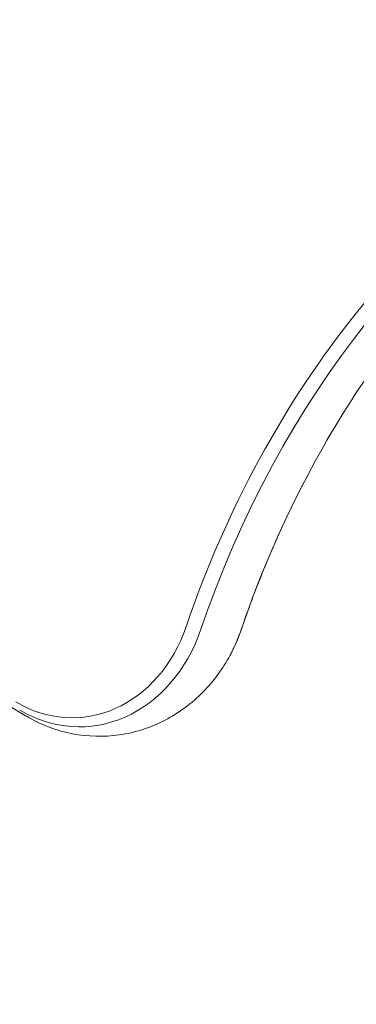
# Model space of a CAD drawing. Units: millimetres. Extents: x -7080 to 7620, y -8939 to 6891.
# Drawn here: x -2029 to -1967, y -100 to 81 of the extents above; entities that cross this region are included whole.
import ezdxf

# ---------------------------------------------------------------- set-up
doc = ezdxf.new("R2010")
doc.units = ezdxf.units.MM
doc.header["$LTSCALE"] = 20
doc.linetypes.add('HIDDEN', pattern=[9.525, 6.35, -3.175])
doc.layers.add('2d', color=230, linetype='Continuous')
doc.layers.add('EN-Free_Space_Hatch', color=10, linetype='HIDDEN')

msp = doc.modelspace()

# ---------------------------------------------------------------- hatches: boundary and pattern name
at = {"layer": 'EN-Free_Space_Hatch'}
h = msp.add_hatch(dxfattribs=at)
h.set_pattern_fill('ANSI31', color=256, scale=100)
h.set_pattern_definition([(136.7138, (2744.73, 3377.63), (-217.6916, -231.12), [])])
edge = h.paths.add_edge_path()
edge.add_line((5552.22, 1101.52), (5552.22, 1720.87))
edge.add_arc((3561.25, 1720.87), 1990.97, 0, 42.57984)
edge.add_arc((5852.78, 3826.54), 1121.1, 184.15082, 222.57984, ccw=False)
edge.add_line((4734.62, 3745.4), (4699.44, 4921.08))
edge.add_arc((3699.89, 4891.18), 1000, 1.71381, 181.71381)
edge.add_line((2700.34, 4861.27), (2744.73, 3377.63))
edge.add_arc((5036.57, 3446.2), 2292.87, 181.71381, 229.65588)
edge.add_line((3552.22, 1698.65), (3552.22, 1101.52))
edge.add_arc((4552.22, 1101.52), 1000, 180, 360)
edge = h.paths.add_edge_path()
edge.add_arc((5247.81, -714.02), 500, 0, 360)
edge = h.paths.add_edge_path()
edge.add_line((-3502.47, -5902.45), (-4343.04, -7358.36))
edge.add_arc((-5209.06, -6858.36), 1000, 240, 330, ccw=False)
edge.add_arc((-5209.06, -6858.36), 1000, 150, 240, ccw=False)
edge.add_line((-6075.09, -6358.36), (-5234.52, -4902.45))
edge.add_line((-5234.52, -4902.45), (-3502.47, -5902.45))

# ---------------------------------------------------------------- linework, layer by layer
at = {"layer": '2d', "lineweight": 0}
msp.add_line((-2027.58, -47.02), (-2858.78, 452.41), dxfattribs=at)
for centre, major_axis, start_param in [((-1853.86, -99.04), (0, -183.39), -2.701874), ((-1852.53, -99.04), (0, -181.73), -2.695439), ((-1845.11, -99.04), (0, -181.73), -2.136451), ((-1845.11, -99.04), (0, -181.73), -2.136451)]:
    msp.add_ellipse(centre, major_axis=major_axis, ratio=0.848, start_param=start_param, end_param=-1.95258, dxfattribs=at)
at = {"layer": '2d', "lineweight": 0, "extrusion": (0, 0, -1)}
for centre, major_axis, end_param in [((-2019.11, -20.8), (0, -26.61), 0.471239), ((-2017.79, -20.8), (0, -28.27), 0.471239), ((-2010.37, -20.8), (0, -28.27), -1.005141), ((-2010.37, -20.8), (0, -28.27), -1.005141)]:
    msp.add_ellipse(centre, major_axis=major_axis, ratio=0.848, start_param=-1.189013, end_param=end_param, dxfattribs=at)
at = {"layer": '2d', "lineweight": 0}
for points, knots in [([(-1916.79, 61.47), (-1922.28, 58.13), (-1927.62, 54.38), (-1938.35, 45.73), (-1943.7, 40.76), (-1953.82, 29.97), (-1958.59, 24.15), (-1967.44, 11.78), (-1971.52, 5.23), (-1975.22, -1.64)], [0.4758906, 0.4758906, 0.4758906, 0.4758906, 0.5998248, 0.5998248, 0.7349304, 0.7349304, 0.8700359, 0.8700359, 1.0051415, 1.0051415, 1.0051415, 1.0051415]), ([(-1975.22, -1.64), (-1976.22, -3.51), (-1977.2, -5.4), (-1979.1, -9.22), (-1980.01, -11.16), (-1981.79, -15.07), (-1982.65, -17.05), (-1984.31, -21.03), (-1985.11, -23.05), (-1986.64, -27.11), (-1987.37, -29.16), (-1988.08, -31.22)], [1.0051415, 1.0051415, 1.0051415, 1.0051415, 1.0419157, 1.0419157, 1.07869, 1.07869, 1.1154643, 1.1154643, 1.1522386, 1.1522386, 1.1890129, 1.1890129, 1.1890129, 1.1890129]), ([(-1988.08, -31.22), (-1988.19, -31.55), (-1988.3, -31.87), (-1988.54, -32.51), (-1988.67, -32.83), (-1988.93, -33.47), (-1989.07, -33.78), (-1989.36, -34.41), (-1989.5, -34.72), (-1989.81, -35.34), (-1989.97, -35.65), (-1990.13, -35.95)], [1.9525798, 1.9525798, 1.9525798, 1.9525798, 1.989354, 1.989354, 2.0261283, 2.0261283, 2.0629026, 2.0629026, 2.0996769, 2.0996769, 2.1364512, 2.1364512, 2.1364512, 2.1364512]), ([(-1990.13, -35.95), (-1991.45, -38.4), (-1993.11, -40.69), (-1997.11, -44.74), (-1999.45, -46.49), (-2004.64, -49.19), (-2007.51, -50.13), (-2013.29, -50.94), (-2016.19, -50.87), (-2021.79, -49.79), (-2024.49, -48.78), (-2027.14, -47.28), (-2027.36, -47.15), (-2027.58, -47.02)], [2.136451, 2.136451, 2.136451, 2.136451, 2.431727, 2.431727, 2.727003, 2.727003, 3.022279, 3.022279, 3.304173, 3.304173, 3.587261, 3.587261, 3.612832, 3.612832, 3.612832, 3.612832])]:
    msp.add_open_spline(points, degree=3, knots=knots, dxfattribs=at)

doc.saveas('drawing.dxf')
